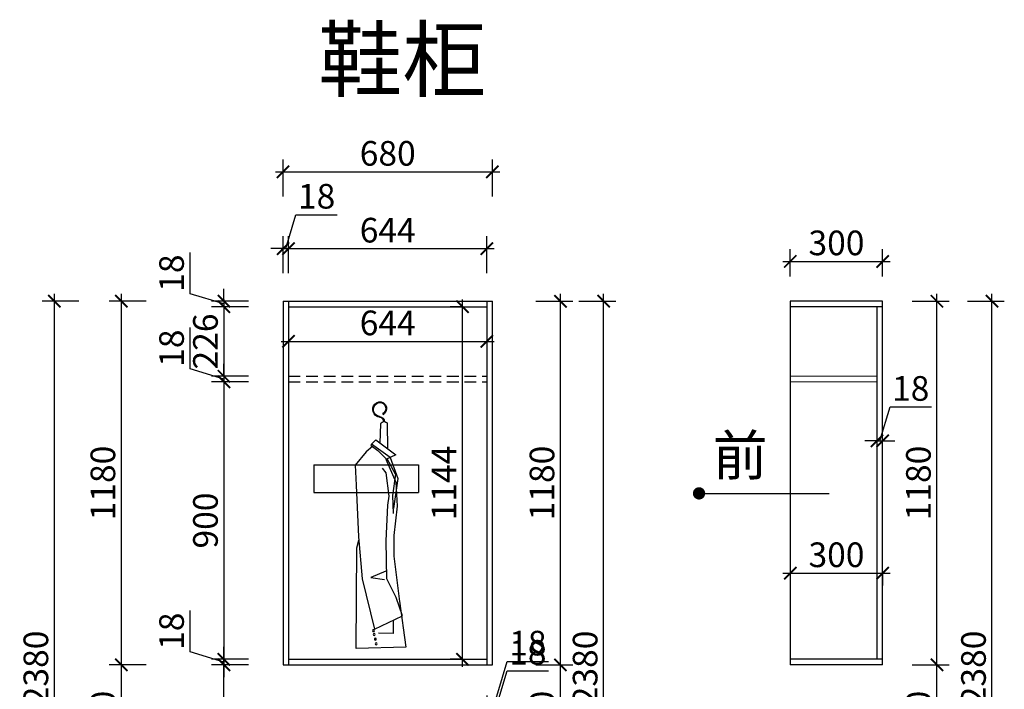
# Model space of a CAD drawing. Units: millimetres. Extents: x 2056001 to 2063761, y 152109 to 157844.
# Drawn here: x 2056001 to 2059198, y 154683 to 156856 of the extents above; entities that cross this region are included whole.
import ezdxf

# ---------------------------------------------------------------- set-up
doc = ezdxf.new("R2010")
doc.units = ezdxf.units.MM
doc.header["$LTSCALE"] = 3
doc.linetypes.add('DASHED', pattern=[19.05, 12.7, -6.35])
doc.layers.add('ZB_厨柜', color=7, linetype='Continuous')
doc.layers.add('标注', color=3, linetype='Continuous')
doc.layers.add('图层3', color=30, linetype='Continuous', lineweight=15)
doc.styles.add('DS01', font='txt')
doc.styles.get("Standard").update_dxf_attribs({"font": 'txt', "bigfont": 'gbcbig.shx'})
doc.dimstyles.new('DS03', dxfattribs={"dimscale": 40, "dimtxt": 2, "dimasz": 1, "dimexe": 1, "dimexo": 2, "dimgap": 0.5, "dimtad": 1, "dimdec": 0, "dimzin": 0, "dimdsep": 46, "dimtxsty": 'DS01', "dimblk": 'ARCHTICK', "dimcen": 0, "dimdle": 0.6, "dimclrd": 251, "dimclre": 251, "dimclrt": 2, "dimadec": 0, "dimazin": 0, "dimtfac": 1, "dimtdec": 0, "dimtmove": 1, "dimatfit": 2, "dimldrblk": 'DOT', "dimfxl": 2, "dimfxlon": 1, "dimtolj": 1, "dimtzin": 0, "dimlwe": 30, "dimarcsym": 0})

# ---------------------------------------------------------------- blocks, each defined once
blk = doc.blocks.new('_ARCHTICK')
at = {"color": 0, "linetype": 'ByBlock', "const_width": 0.15}
blk.add_lwpolyline([(-0.5, -0.5), (0.5, 0.5)], dxfattribs=at)
blk = doc.blocks.new('*D14')
at = {"layer": 'Defpoints', "color": 0, "transparency": 16777216}
for p in [(2056664.1, 155924.1), (2056874.1, 155942.1), (2056874.1, 155924.1)]:
    blk.add_point(p, dxfattribs=at)
at = {"layer": '标注', "color": 251, "lineweight": -2, "transparency": 16777216}
for p, q in [((2056554.1, 155966.1), (2056554.1, 156100.4)), ((2056664.1, 155942.1), (2056664.1, 155982.1)), ((2056664.1, 155933.1), (2056554.1, 155966.1)), ((2056664.1, 155942.1), (2056664.1, 155924.1)), ((2056664.1, 155942.1), (2056664.1, 155924.1)), ((2056664.1, 155924.1), (2056664.1, 155884.1))]:
    blk.add_line(p, q, dxfattribs=at)
at = {"layer": '标注', "color": 251, "lineweight": 30, "transparency": 16777216}
for p, q in [((2056744.1, 155942.1), (2056624.1, 155942.1)), ((2056744.1, 155924.1), (2056624.1, 155924.1))]:
    blk.add_line(p, q, dxfattribs=at)
at = {"layer": '标注', "color": 251, "lineweight": -2, "transparency": 16777216, "xscale": 40, "yscale": 40, "zscale": 40}
for p, rotation in [((2056664.1, 155942.1), 270), ((2056664.1, 155924.1), 90)]:
    blk.add_blockref('_ARCHTICK', p, dxfattribs=dict(at, rotation=rotation))
at = {"layer": '标注', "color": 2, "transparency": 16777216, "insert": (2056494.1, 156033.2), "char_height": 80, "attachment_point": 5, "rotation": 90, "style": 'DS01'}
blk.add_mtext('\\A1;18', dxfattribs=at)
blk = doc.blocks.new('_Dot')
at = {"color": 0, "linetype": 'ByBlock', "lineweight": -2}
blk.add_line((-0.5, 0), (-1, 0), dxfattribs=at)
at = {"color": 0, "linetype": 'ByBlock', "const_width": 0.5}
blk.add_lwpolyline([(-0.25, 0, 1), (0.25, 0, 1)], format="xyb", close=True, dxfattribs=at)
blk = doc.blocks.new('*D15')
at = {"layer": 'Defpoints', "color": 0, "transparency": 16777216}
for p in [(2056874.1, 155924.1), (2056664.1, 155698.6), (2056874.1, 155698.6)]:
    blk.add_point(p, dxfattribs=at)
at = {"layer": '标注', "color": 251, "lineweight": -2, "transparency": 16777216}
blk.add_line((2056664.1, 155948.1), (2056664.1, 155674.6), dxfattribs=at)
at = {"layer": '标注', "color": 251, "lineweight": 30, "transparency": 16777216}
for p, q in [((2056744.1, 155924.1), (2056624.1, 155924.1)), ((2056744.1, 155698.6), (2056624.1, 155698.6))]:
    blk.add_line(p, q, dxfattribs=at)
at = {"layer": '标注', "color": 251, "lineweight": -2, "transparency": 16777216, "xscale": 40, "yscale": 40, "zscale": 40}
for p, rotation in [((2056664.1, 155924.1), 90), ((2056664.1, 155698.6), 270)]:
    blk.add_blockref('_ARCHTICK', p, dxfattribs=dict(at, rotation=rotation))
at = {"layer": '标注', "color": 2, "transparency": 16777216, "insert": (2056604.1, 155811.4), "char_height": 80, "attachment_point": 5, "rotation": 90, "style": 'DS01'}
blk.add_mtext('\\A1;226', dxfattribs=at)
blk = doc.blocks.new('*D16')
at = {"layer": 'Defpoints', "color": 0, "transparency": 16777216}
for p in [(2056874.1, 155698.6), (2056664.1, 155680.6), (2056874.1, 155680.6)]:
    blk.add_point(p, dxfattribs=at)
at = {"layer": '标注', "color": 251, "lineweight": -2, "transparency": 16777216}
for p, q in [((2056554.1, 155722.6), (2056554.1, 155856.9)), ((2056664.1, 155689.6), (2056554.1, 155722.6)), ((2056664.1, 155698.6), (2056664.1, 155738.6)), ((2056664.1, 155698.6), (2056664.1, 155680.6)), ((2056664.1, 155698.6), (2056664.1, 155680.6)), ((2056664.1, 155680.6), (2056664.1, 155640.6))]:
    blk.add_line(p, q, dxfattribs=at)
at = {"layer": '标注', "color": 251, "lineweight": 30, "transparency": 16777216}
for p, q in [((2056744.1, 155698.6), (2056624.1, 155698.6)), ((2056744.1, 155680.6), (2056624.1, 155680.6))]:
    blk.add_line(p, q, dxfattribs=at)
at = {"layer": '标注', "color": 251, "lineweight": -2, "transparency": 16777216, "xscale": 40, "yscale": 40, "zscale": 40}
for p, rotation in [((2056664.1, 155698.6), 270), ((2056664.1, 155680.6), 90)]:
    blk.add_blockref('_ARCHTICK', p, dxfattribs=dict(at, rotation=rotation))
at = {"layer": '标注', "color": 2, "transparency": 16777216, "insert": (2056494.1, 155789.7), "char_height": 80, "attachment_point": 5, "rotation": 90, "style": 'DS01'}
blk.add_mtext('\\A1;18', dxfattribs=at)
blk = doc.blocks.new('*D17')
at = {"layer": 'Defpoints', "color": 0, "transparency": 16777216}
for p in [(2056874.1, 155680.6), (2056664.1, 154780.1), (2056874.1, 154780.1)]:
    blk.add_point(p, dxfattribs=at)
at = {"layer": '标注', "color": 251, "lineweight": -2, "transparency": 16777216}
blk.add_line((2056664.1, 155704.6), (2056664.1, 154756.1), dxfattribs=at)
at = {"layer": '标注', "color": 251, "lineweight": 30, "transparency": 16777216}
for p, q in [((2056744.1, 155680.6), (2056624.1, 155680.6)), ((2056744.1, 154780.1), (2056624.1, 154780.1))]:
    blk.add_line(p, q, dxfattribs=at)
at = {"layer": '标注', "color": 251, "lineweight": -2, "transparency": 16777216, "xscale": 40, "yscale": 40, "zscale": 40}
for p, rotation in [((2056664.1, 155680.6), 90), ((2056664.1, 154780.1), 270)]:
    blk.add_blockref('_ARCHTICK', p, dxfattribs=dict(at, rotation=rotation))
at = {"layer": '标注', "color": 2, "transparency": 16777216, "insert": (2056604.1, 155230.4), "char_height": 80, "attachment_point": 5, "rotation": 90, "style": 'DS01'}
blk.add_mtext('\\A1;900', dxfattribs=at)
blk = doc.blocks.new('*D18')
at = {"layer": 'Defpoints', "color": 0, "transparency": 16777216}
for p in [(2056664.1, 154762.1), (2056856.1, 154762.1), (2056874.1, 154780.1)]:
    blk.add_point(p, dxfattribs=at)
at = {"layer": '标注', "color": 251, "lineweight": -2, "transparency": 16777216}
for p, q in [((2056554.1, 154804.1), (2056554.1, 154938.4)), ((2056664.1, 154771.1), (2056554.1, 154804.1)), ((2056664.1, 154780.1), (2056664.1, 154820.1)), ((2056664.1, 154780.1), (2056664.1, 154762.1)), ((2056664.1, 154780.1), (2056664.1, 154762.1)), ((2056664.1, 154762.1), (2056664.1, 154722.1))]:
    blk.add_line(p, q, dxfattribs=at)
at = {"layer": '标注', "color": 251, "lineweight": 30, "transparency": 16777216}
for p, q in [((2056744.1, 154780.1), (2056624.1, 154780.1)), ((2056744.1, 154762.1), (2056624.1, 154762.1))]:
    blk.add_line(p, q, dxfattribs=at)
at = {"layer": '标注', "color": 251, "lineweight": -2, "transparency": 16777216, "xscale": 40, "yscale": 40, "zscale": 40}
for p, rotation in [((2056664.1, 154780.1), 270), ((2056664.1, 154762.1), 90)]:
    blk.add_blockref('_ARCHTICK', p, dxfattribs=dict(at, rotation=rotation))
at = {"layer": '标注', "color": 2, "transparency": 16777216, "insert": (2056494.1, 154871.2), "char_height": 80, "attachment_point": 5, "rotation": 90, "style": 'DS01'}
blk.add_mtext('\\A1;18', dxfattribs=at)
blk = doc.blocks.new('*D25')
at = {"layer": 'Defpoints', "color": 0, "transparency": 16777216}
for p in [(2056664.1, 154762.1), (2056874.1, 154762.1), (2056874.1, 153712.1)]:
    blk.add_point(p, dxfattribs=at)
at = {"layer": '标注', "color": 251, "lineweight": 30, "transparency": 16777216}
for p, q in [((2056744.1, 154762.1), (2056624.1, 154762.1)), ((2056744.1, 153712.1), (2056624.1, 153712.1))]:
    blk.add_line(p, q, dxfattribs=at)
at = {"layer": '标注', "color": 251, "lineweight": -2, "transparency": 16777216}
blk.add_line((2056664.1, 153688.1), (2056664.1, 154786.1), dxfattribs=at)
at = {"layer": '标注', "color": 251, "lineweight": -2, "transparency": 16777216, "xscale": 40, "yscale": 40, "zscale": 40}
for p, rotation in [((2056664.1, 154762.1), 90), ((2056664.1, 153712.1), 270)]:
    blk.add_blockref('_ARCHTICK', p, dxfattribs=dict(at, rotation=rotation))
at = {"layer": '标注', "color": 2, "transparency": 16777216, "insert": (2056604.1, 154237.1), "char_height": 80, "attachment_point": 5, "rotation": 90, "style": 'DS01'}
blk.add_mtext('\\A1;1050', dxfattribs=at)
blk = doc.blocks.new('*D27')
at = {"layer": 'Defpoints', "color": 0, "transparency": 16777216}
for p in [(2056331.1, 154762.1), (2056856.1, 154762.1), (2056856.1, 154412.1)]:
    blk.add_point(p, dxfattribs=at)
at = {"layer": '标注', "color": 251, "lineweight": 30, "transparency": 16777216}
for p, q in [((2056411.1, 154762.1), (2056291.1, 154762.1)), ((2056411.1, 154412.1), (2056291.1, 154412.1))]:
    blk.add_line(p, q, dxfattribs=at)
at = {"layer": '标注', "color": 251, "lineweight": -2, "transparency": 16777216}
blk.add_line((2056331.1, 154388.1), (2056331.1, 154786.1), dxfattribs=at)
at = {"layer": '标注', "color": 251, "lineweight": -2, "transparency": 16777216, "xscale": 40, "yscale": 40, "zscale": 40}
for p, rotation in [((2056331.1, 154762.1), 90), ((2056331.1, 154412.1), 270)]:
    blk.add_blockref('_ARCHTICK', p, dxfattribs=dict(at, rotation=rotation))
at = {"layer": '标注', "color": 2, "transparency": 16777216, "insert": (2056271.1, 154587.1), "char_height": 80, "attachment_point": 5, "rotation": 90, "style": 'DS01'}
blk.add_mtext('\\A1;350', dxfattribs=at)
blk = doc.blocks.new('*D28')
at = {"layer": 'Defpoints', "color": 0, "transparency": 16777216}
for p in [(2056331.1, 155942.1), (2056856.1, 155942.1), (2056856.1, 154762.1)]:
    blk.add_point(p, dxfattribs=at)
at = {"layer": '标注', "color": 251, "lineweight": -2, "transparency": 16777216}
blk.add_line((2056331.1, 154738.1), (2056331.1, 155966.1), dxfattribs=at)
at = {"layer": '标注', "color": 251, "lineweight": 30, "transparency": 16777216}
for p, q in [((2056411.1, 155942.1), (2056291.1, 155942.1)), ((2056411.1, 154762.1), (2056291.1, 154762.1))]:
    blk.add_line(p, q, dxfattribs=at)
at = {"layer": '标注', "color": 251, "lineweight": -2, "transparency": 16777216, "xscale": 40, "yscale": 40, "zscale": 40}
for p, rotation in [((2056331.1, 155942.1), 90), ((2056331.1, 154762.1), 270)]:
    blk.add_blockref('_ARCHTICK', p, dxfattribs=dict(at, rotation=rotation))
at = {"layer": '标注', "color": 2, "transparency": 16777216, "insert": (2056271.1, 155352.1), "char_height": 80, "attachment_point": 5, "rotation": 90, "style": 'DS01'}
blk.add_mtext('\\A1;1180', dxfattribs=at)
blk = doc.blocks.new('*D4')
at = {"layer": 'Defpoints', "color": 0, "transparency": 16777216}
for p in [(2056113.4, 155942.1), (2056856.1, 155942.1), (2056874.1, 153562.1)]:
    blk.add_point(p, dxfattribs=at)
at = {"layer": '标注', "color": 251, "lineweight": -2, "transparency": 16777216}
blk.add_line((2056113.4, 153538.1), (2056113.4, 155966.1), dxfattribs=at)
at = {"layer": '标注', "color": 251, "lineweight": 30, "transparency": 16777216}
for p, q in [((2056193.4, 155942.1), (2056073.4, 155942.1)), ((2056193.4, 153562.1), (2056073.4, 153562.1))]:
    blk.add_line(p, q, dxfattribs=at)
at = {"layer": '标注', "color": 251, "lineweight": -2, "transparency": 16777216, "xscale": 40, "yscale": 40, "zscale": 40}
for p, rotation in [((2056113.4, 155942.1), 90), ((2056113.4, 153562.1), 270)]:
    blk.add_blockref('_ARCHTICK', p, dxfattribs=dict(at, rotation=rotation))
at = {"layer": '标注', "color": 2, "transparency": 16777216, "insert": (2056053.4, 154752.1), "char_height": 80, "attachment_point": 5, "rotation": 90, "style": 'DS01'}
blk.add_mtext('\\A1;2380', dxfattribs=at)
blk = doc.blocks.new('*D5')
at = {"layer": 'Defpoints', "color": 0, "transparency": 16777216}
for p in [(2056874.1, 156112.6), (2056856.1, 155942.1), (2056874.1, 155942.1)]:
    blk.add_point(p, dxfattribs=at)
at = {"layer": '标注', "color": 251, "lineweight": -2, "transparency": 16777216}
for p, q in [((2056865.1, 156112.6), (2056898.1, 156222.6)), ((2056898.1, 156222.6), (2057032.3, 156222.6)), ((2056856.1, 156112.6), (2056816.1, 156112.6)), ((2056856.1, 156112.6), (2056874.1, 156112.6)), ((2056856.1, 156112.6), (2056874.1, 156112.6)), ((2056874.1, 156112.6), (2056914.1, 156112.6))]:
    blk.add_line(p, q, dxfattribs=at)
at = {"layer": '标注', "color": 251, "lineweight": 30, "transparency": 16777216}
for p, q in [((2056856.1, 156032.6), (2056856.1, 156152.6)), ((2056874.1, 156032.6), (2056874.1, 156152.6))]:
    blk.add_line(p, q, dxfattribs=at)
at = {"layer": '标注', "color": 251, "lineweight": -2, "transparency": 16777216, "xscale": 40, "yscale": 40, "zscale": 40}
blk.add_blockref('_ARCHTICK', (2056856.1, 156112.6), dxfattribs=at)
at = {"layer": '标注', "color": 251, "lineweight": -2, "transparency": 16777216, "xscale": 40, "yscale": 40, "zscale": 40, "rotation": 180}
blk.add_blockref('_ARCHTICK', (2056874.1, 156112.6), dxfattribs=at)
at = {"layer": '标注', "color": 2, "transparency": 16777216, "insert": (2056965.2, 156282.6), "char_height": 80, "attachment_point": 5, "style": 'DS01'}
blk.add_mtext('\\A1;18', dxfattribs=at)
blk = doc.blocks.new('*D29')
at = {"layer": 'Defpoints', "color": 0, "transparency": 16777216}
for p in [(2057518.1, 156112.6), (2056874.1, 155942.1), (2057518.1, 155924.1)]:
    blk.add_point(p, dxfattribs=at)
at = {"layer": '标注', "color": 251, "lineweight": 30, "transparency": 16777216}
for p, q in [((2056874.1, 156032.6), (2056874.1, 156152.6)), ((2057518.1, 156032.6), (2057518.1, 156152.6))]:
    blk.add_line(p, q, dxfattribs=at)
at = {"layer": '标注', "color": 251, "lineweight": -2, "transparency": 16777216}
blk.add_line((2056850.1, 156112.6), (2057542.1, 156112.6), dxfattribs=at)
at = {"layer": '标注', "color": 251, "lineweight": -2, "transparency": 16777216, "xscale": 40, "yscale": 40, "zscale": 40, "rotation": 180}
blk.add_blockref('_ARCHTICK', (2056874.1, 156112.6), dxfattribs=at)
at = {"layer": '标注', "color": 251, "lineweight": -2, "transparency": 16777216, "xscale": 40, "yscale": 40, "zscale": 40}
blk.add_blockref('_ARCHTICK', (2057518.1, 156112.6), dxfattribs=at)
at = {"layer": '标注', "color": 2, "transparency": 16777216, "insert": (2057196.1, 156172.6), "char_height": 80, "attachment_point": 5, "style": 'DS01'}
blk.add_mtext('\\A1;644', dxfattribs=at)
blk = doc.blocks.new('*D30')
at = {"layer": 'Defpoints', "color": 0, "transparency": 16777216}
for p in [(2057518.1, 155924.1), (2057536.1, 154582.6), (2057536.1, 154412.1)]:
    blk.add_point(p, dxfattribs=at)
at = {"layer": '标注', "color": 251, "lineweight": -2, "transparency": 16777216}
for p, q in [((2057527.1, 154582.6), (2057584.1, 154772.6)), ((2057584.1, 154772.6), (2057718.3, 154772.6)), ((2057518.1, 154582.6), (2057478.1, 154582.6)), ((2057518.1, 154582.6), (2057536.1, 154582.6)), ((2057518.1, 154582.6), (2057536.1, 154582.6)), ((2057536.1, 154582.6), (2057576.1, 154582.6))]:
    blk.add_line(p, q, dxfattribs=at)
at = {"layer": '标注', "color": 251, "lineweight": 30, "transparency": 16777216}
for p, q in [((2057518.1, 154662.6), (2057518.1, 154542.6)), ((2057536.1, 154502.6), (2057536.1, 154622.6))]:
    blk.add_line(p, q, dxfattribs=at)
at = {"layer": '标注', "color": 251, "lineweight": -2, "transparency": 16777216, "xscale": 40, "yscale": 40, "zscale": 40}
blk.add_blockref('_ARCHTICK', (2057518.1, 154582.6), dxfattribs=at)
at = {"layer": '标注', "color": 251, "lineweight": -2, "transparency": 16777216, "xscale": 40, "yscale": 40, "zscale": 40, "rotation": 180}
blk.add_blockref('_ARCHTICK', (2057536.1, 154582.6), dxfattribs=at)
at = {"layer": '标注', "color": 2, "transparency": 16777216, "insert": (2057651.2, 154832.6), "char_height": 80, "attachment_point": 5, "style": 'DS01'}
blk.add_mtext('\\A1;18', dxfattribs=at)
blk = doc.blocks.new('*D31')
at = {"layer": 'Defpoints', "color": 0, "transparency": 16777216}
for p in [(2057536.1, 156361.9), (2056856.1, 155942.1), (2057536.1, 155942.1)]:
    blk.add_point(p, dxfattribs=at)
at = {"layer": '标注', "color": 251, "lineweight": 30, "transparency": 16777216}
for p, q in [((2056856.1, 156281.9), (2056856.1, 156401.9)), ((2057536.1, 156281.9), (2057536.1, 156401.9))]:
    blk.add_line(p, q, dxfattribs=at)
at = {"layer": '标注', "color": 251, "lineweight": -2, "transparency": 16777216}
blk.add_line((2056832.1, 156361.9), (2057560.1, 156361.9), dxfattribs=at)
at = {"layer": '标注', "color": 251, "lineweight": -2, "transparency": 16777216, "xscale": 40, "yscale": 40, "zscale": 40, "rotation": 180}
blk.add_blockref('_ARCHTICK', (2056856.1, 156361.9), dxfattribs=at)
at = {"layer": '标注', "color": 251, "lineweight": -2, "transparency": 16777216, "xscale": 40, "yscale": 40, "zscale": 40}
blk.add_blockref('_ARCHTICK', (2057536.1, 156361.9), dxfattribs=at)
at = {"layer": '标注', "color": 2, "transparency": 16777216, "insert": (2057196.1, 156421.9), "char_height": 80, "attachment_point": 5, "style": 'DS01'}
blk.add_mtext('\\A1;680', dxfattribs=at)
blk = doc.blocks.new('*D32')
at = {"layer": 'Defpoints', "color": 0, "transparency": 16777216}
for p in [(2057438.9, 155924.1), (2057518.1, 155924.1), (2057518.1, 154780.1)]:
    blk.add_point(p, dxfattribs=at)
at = {"layer": '标注', "color": 251, "lineweight": -2, "transparency": 16777216}
blk.add_line((2057438.9, 154756.1), (2057438.9, 155948.1), dxfattribs=at)
at = {"layer": '标注', "color": 251, "lineweight": 30, "transparency": 16777216}
for p, q in [((2057438.9, 155924.1), (2057398.9, 155924.1)), ((2057438.9, 154780.1), (2057398.9, 154780.1))]:
    blk.add_line(p, q, dxfattribs=at)
at = {"layer": '标注', "color": 251, "lineweight": -2, "transparency": 16777216, "xscale": 40, "yscale": 40, "zscale": 40}
for p, rotation in [((2057438.9, 155924.1), 90), ((2057438.9, 154780.1), 270)]:
    blk.add_blockref('_ARCHTICK', p, dxfattribs=dict(at, rotation=rotation))
at = {"layer": '标注', "color": 2, "transparency": 16777216, "insert": (2057378.9, 155352.1), "char_height": 80, "attachment_point": 5, "rotation": 90, "style": 'DS01'}
blk.add_mtext('\\A1;1144', dxfattribs=at)
blk = doc.blocks.new('*D34')
at = {"layer": 'Defpoints', "color": 0, "transparency": 16777216}
for p in [(2057518.1, 154762.1), (2056874.1, 153562.1), (2057518.1, 153352.6)]:
    blk.add_point(p, dxfattribs=at)
at = {"layer": '标注', "color": 251, "lineweight": 30, "transparency": 16777216}
for p, q in [((2056874.1, 153432.6), (2056874.1, 153312.6)), ((2057518.1, 153432.6), (2057518.1, 153312.6))]:
    blk.add_line(p, q, dxfattribs=at)
at = {"layer": '标注', "color": 251, "lineweight": -2, "transparency": 16777216}
blk.add_line((2056850.1, 153352.6), (2057542.1, 153352.6), dxfattribs=at)
at = {"layer": '标注', "color": 251, "lineweight": -2, "transparency": 16777216, "xscale": 40, "yscale": 40, "zscale": 40, "rotation": 180}
blk.add_blockref('_ARCHTICK', (2056874.1, 153352.6), dxfattribs=at)
at = {"layer": '标注', "color": 251, "lineweight": -2, "transparency": 16777216, "xscale": 40, "yscale": 40, "zscale": 40}
blk.add_blockref('_ARCHTICK', (2057518.1, 153352.6), dxfattribs=at)
at = {"layer": '标注', "color": 2, "transparency": 16777216, "insert": (2057196.1, 153412.6), "char_height": 80, "attachment_point": 5, "style": 'DS01'}
blk.add_mtext('\\A1;644', dxfattribs=at)
blk = doc.blocks.new('*D35')
at = {"layer": 'Defpoints', "color": 0, "transparency": 16777216}
for p in [(2057518.1, 154762.1), (2057536.1, 154552.6), (2057536.1, 153562.1)]:
    blk.add_point(p, dxfattribs=at)
at = {"layer": '标注', "color": 251, "lineweight": -2, "transparency": 16777216}
for p, q in [((2057527.1, 154552.6), (2057584.1, 154742.6)), ((2057584.1, 154742.6), (2057718.3, 154742.6)), ((2057518.1, 154552.6), (2057478.1, 154552.6)), ((2057518.1, 154552.6), (2057536.1, 154552.6)), ((2057518.1, 154552.6), (2057536.1, 154552.6)), ((2057536.1, 154552.6), (2057576.1, 154552.6))]:
    blk.add_line(p, q, dxfattribs=at)
at = {"layer": '标注', "color": 251, "lineweight": 30, "transparency": 16777216}
for p, q in [((2057518.1, 154632.6), (2057518.1, 154512.6)), ((2057536.1, 154472.6), (2057536.1, 154592.6))]:
    blk.add_line(p, q, dxfattribs=at)
at = {"layer": '标注', "color": 251, "lineweight": -2, "transparency": 16777216, "xscale": 40, "yscale": 40, "zscale": 40}
blk.add_blockref('_ARCHTICK', (2057518.1, 154552.6), dxfattribs=at)
at = {"layer": '标注', "color": 251, "lineweight": -2, "transparency": 16777216, "xscale": 40, "yscale": 40, "zscale": 40, "rotation": 180}
blk.add_blockref('_ARCHTICK', (2057536.1, 154552.6), dxfattribs=at)
at = {"layer": '标注', "color": 2, "transparency": 16777216, "insert": (2057651.2, 154802.6), "char_height": 80, "attachment_point": 5, "style": 'DS01'}
blk.add_mtext('\\A1;18', dxfattribs=at)
blk = doc.blocks.new('*D37')
at = {"layer": 'Defpoints', "color": 0, "transparency": 16777216}
for p in [(2057536.1, 154762.1), (2057757.1, 154762.1), (2057536.1, 154412.1)]:
    blk.add_point(p, dxfattribs=at)
at = {"layer": '标注', "color": 251, "lineweight": 30, "transparency": 16777216}
for p, q in [((2057677.1, 154762.1), (2057797.1, 154762.1)), ((2057677.1, 154412.1), (2057797.1, 154412.1))]:
    blk.add_line(p, q, dxfattribs=at)
at = {"layer": '标注', "color": 251, "lineweight": -2, "transparency": 16777216}
blk.add_line((2057757.1, 154388.1), (2057757.1, 154786.1), dxfattribs=at)
at = {"layer": '标注', "color": 251, "lineweight": -2, "transparency": 16777216, "xscale": 40, "yscale": 40, "zscale": 40}
for p, rotation in [((2057757.1, 154762.1), 90), ((2057757.1, 154412.1), 270)]:
    blk.add_blockref('_ARCHTICK', p, dxfattribs=dict(at, rotation=rotation))
at = {"layer": '标注', "color": 2, "transparency": 16777216, "insert": (2057697.1, 154587.1), "char_height": 80, "attachment_point": 5, "rotation": 90, "style": 'DS01'}
blk.add_mtext('\\A1;350', dxfattribs=at)
blk = doc.blocks.new('*D38')
at = {"layer": 'Defpoints', "color": 0, "transparency": 16777216}
for p in [(2057536.1, 155942.1), (2057757.1, 155942.1), (2057536.1, 154762.1)]:
    blk.add_point(p, dxfattribs=at)
at = {"layer": '标注', "color": 251, "lineweight": -2, "transparency": 16777216}
blk.add_line((2057757.1, 154738.1), (2057757.1, 155966.1), dxfattribs=at)
at = {"layer": '标注', "color": 251, "lineweight": 30, "transparency": 16777216}
for p, q in [((2057677.1, 155942.1), (2057797.1, 155942.1)), ((2057677.1, 154762.1), (2057797.1, 154762.1))]:
    blk.add_line(p, q, dxfattribs=at)
at = {"layer": '标注', "color": 251, "lineweight": -2, "transparency": 16777216, "xscale": 40, "yscale": 40, "zscale": 40}
for p, rotation in [((2057757.1, 155942.1), 90), ((2057757.1, 154762.1), 270)]:
    blk.add_blockref('_ARCHTICK', p, dxfattribs=dict(at, rotation=rotation))
at = {"layer": '标注', "color": 2, "transparency": 16777216, "insert": (2057697.1, 155352.1), "char_height": 80, "attachment_point": 5, "rotation": 90, "style": 'DS01'}
blk.add_mtext('\\A1;1180', dxfattribs=at)
blk = doc.blocks.new('*D7')
at = {"layer": 'Defpoints', "color": 0, "transparency": 16777216}
for p in [(2057536.1, 155942.1), (2057897.1, 155942.1), (2057536.1, 153562.1)]:
    blk.add_point(p, dxfattribs=at)
at = {"layer": '标注', "color": 251, "lineweight": -2, "transparency": 16777216}
blk.add_line((2057897.1, 153538.1), (2057897.1, 155966.1), dxfattribs=at)
at = {"layer": '标注', "color": 251, "lineweight": 30, "transparency": 16777216}
for p, q in [((2057817.1, 155942.1), (2057937.1, 155942.1)), ((2057817.1, 153562.1), (2057937.1, 153562.1))]:
    blk.add_line(p, q, dxfattribs=at)
at = {"layer": '标注', "color": 251, "lineweight": -2, "transparency": 16777216, "xscale": 40, "yscale": 40, "zscale": 40}
for p, rotation in [((2057897.1, 155942.1), 90), ((2057897.1, 153562.1), 270)]:
    blk.add_blockref('_ARCHTICK', p, dxfattribs=dict(at, rotation=rotation))
at = {"layer": '标注', "color": 2, "transparency": 16777216, "insert": (2057837.1, 154752.1), "char_height": 80, "attachment_point": 5, "rotation": 90, "style": 'DS01'}
blk.add_mtext('\\A1;2380', dxfattribs=at)
blk = doc.blocks.new('werwt')
at = {"color": 251}
for p, q in [((116879.1, -4278.1), (116878.7, -4349.6)), ((116899, -4334.5), (116897.7, -4278.9)), ((116912, -4324.9), (116855.2, -4367)), ((116912, -4324.9), (116923.8, -4336.7)), ((116871.3, -4374.5), (116923.8, -4336.7)), ((116881.4, -4379.3), (116906.3, -4354.7)), ((116924.8, -4340.8), (116906.3, -4354.7)), ((116921.1, -4343.5), (116939, -4359)), ((116924.8, -4340.8), (116923.8, -4336.7)), ((116939.2, -4359.1), (116970, -4396.4)), ((116871.3, -4374.5), (116849.1, -4434.5)), ((116883.1, -4379.9), (116855.1, -4444.6)), ((116855.2, -4367), (116883, -4380.1)), ((116856, -4422.2), (116879.1, -4378.2)), ((116873.4, -4484.1), (116882.2, -4418.3)), ((116882.2, -4418.3), (116893.1, -4405.1)), ((116970, -4396.4), (116967.8, -4453.4)), ((116849.1, -4434.5), (116861.5, -4519.8)), ((116855.1, -4444.6), (116851.4, -4512.6)), ((116856, -4422.2), (116864.5, -4482.8)), ((116967.8, -4453.4), (116961.2, -4600.3)), ((116864.5, -4482.8), (116862.5, -4534.1)), ((116877.8, -4510.4), (116873.4, -4484.1)), ((116851.4, -4512.6), (116860.2, -4596)), ((116882.2, -4611.3), (116877.8, -4510.4)), ((116860.2, -4596), (116860.2, -4655.2)), ((116880, -4718.8), (116882.2, -4611.3)), ((116961.2, -4600.3), (116950.2, -4718.8)), ((116965.6, -4631), (116960.4, -4609.3)), ((116967.8, -4916.5), (116965.6, -4631)), ((116860.2, -4655.2), (116844.8, -4783.5)), ((116883.2, -4697.6), (116925.5, -4715.2)), ((116853.6, -4771.7), (116880, -4718.8)), ((116925.5, -4715.2), (116886.7, -4720.8)), ((116950.2, -4718.8), (116915.3, -4861.9)), ((116836.3, -4824.6), (116853.6, -4771.7)), ((116844.8, -4782.7), (116826.7, -4912.8)), ((116915.3, -4861.9), (116836.3, -4824.6)), ((116862.8, -4837.1), (116862.2, -4874.3)), ((116862.2, -4874.3), (116904.1, -4873.6)), ((116826.7, -4912.8), (116967.8, -4916.5))]:
    blk.add_line(p, q, dxfattribs=at)
for centre, radius in [((116890, -4250.7), 1.99), ((116918.4, -4866.2), 2.74), ((116913.1, -4890.1), 2.74), ((116916.4, -4877.3), 2.74), ((116910.6, -4903.7), 2.74)]:
    blk.add_circle(centre, radius, dxfattribs=at)
for centre, radius, start, end in [((116900.2, -4235.6), 18.9, 58.8889, 230.4094), ((116900.2, -4235.6), 16.8, 58.8889, 230.4094), ((116898.6, -4238.3), 19.9, 278.1438, 58.8889), ((116898.6, -4238.3), 22, 294.4064, 58.8889), ((116898.6, -4238.3), 19.9, 46.2084, 58.8889), ((116888.2, -4283.2), 10.4, 24.2419, 150.7783), ((116903.7, -4274.4), 16.5, 98.1438, 177.8717), ((116903.7, -4274.4), 14.4, 98.1438, 177.7449), ((116898.6, -4238.3), 22, 278.1438, 325.0188)]:
    blk.add_arc(centre, radius, start, end, dxfattribs=at)
blk = doc.blocks.new('*D41')
at = {"layer": 'Defpoints', "color": 0, "transparency": 16777216}
for p in [(2058803.4, 154762.1), (2058979.5, 154762.1), (2058803.4, 154412.1)]:
    blk.add_point(p, dxfattribs=at)
at = {"layer": '标注', "color": 251, "lineweight": 30, "transparency": 16777216}
for p, q in [((2058899.5, 154762.1), (2059019.5, 154762.1)), ((2058899.5, 154412.1), (2059019.5, 154412.1))]:
    blk.add_line(p, q, dxfattribs=at)
at = {"layer": '标注', "color": 251, "lineweight": -2, "transparency": 16777216}
blk.add_line((2058979.5, 154388.1), (2058979.5, 154786.1), dxfattribs=at)
at = {"layer": '标注', "color": 251, "lineweight": -2, "transparency": 16777216, "xscale": 40, "yscale": 40, "zscale": 40}
for p, rotation in [((2058979.5, 154762.1), 90), ((2058979.5, 154412.1), 270)]:
    blk.add_blockref('_ARCHTICK', p, dxfattribs=dict(at, rotation=rotation))
at = {"layer": '标注', "color": 2, "transparency": 16777216, "insert": (2058919.5, 154587.1), "char_height": 80, "attachment_point": 5, "rotation": 90, "style": 'DS01'}
blk.add_mtext('\\A1;350', dxfattribs=at)
blk = doc.blocks.new('*D42')
at = {"layer": 'Defpoints', "color": 0, "transparency": 16777216}
for p in [(2058803.4, 155942.1), (2058979.5, 155942.1), (2058803.4, 154762.1)]:
    blk.add_point(p, dxfattribs=at)
at = {"layer": '标注', "color": 251, "lineweight": -2, "transparency": 16777216}
blk.add_line((2058979.5, 154738.1), (2058979.5, 155966.1), dxfattribs=at)
at = {"layer": '标注', "color": 251, "lineweight": 30, "transparency": 16777216}
for p, q in [((2058899.5, 155942.1), (2059019.5, 155942.1)), ((2058899.5, 154762.1), (2059019.5, 154762.1))]:
    blk.add_line(p, q, dxfattribs=at)
at = {"layer": '标注', "color": 251, "lineweight": -2, "transparency": 16777216, "xscale": 40, "yscale": 40, "zscale": 40}
for p, rotation in [((2058979.5, 155942.1), 90), ((2058979.5, 154762.1), 270)]:
    blk.add_blockref('_ARCHTICK', p, dxfattribs=dict(at, rotation=rotation))
at = {"layer": '标注', "color": 2, "transparency": 16777216, "insert": (2058919.5, 155352.1), "char_height": 80, "attachment_point": 5, "rotation": 90, "style": 'DS01'}
blk.add_mtext('\\A1;1180', dxfattribs=at)
blk = doc.blocks.new('*D9')
at = {"layer": 'Defpoints', "color": 0, "transparency": 16777216}
for p in [(2058803.4, 155942.1), (2059158.4, 155942.1), (2058803.4, 153562.1)]:
    blk.add_point(p, dxfattribs=at)
at = {"layer": '标注', "color": 251, "lineweight": -2, "transparency": 16777216}
blk.add_line((2059158.4, 153538.1), (2059158.4, 155966.1), dxfattribs=at)
at = {"layer": '标注', "color": 251, "lineweight": 30, "transparency": 16777216}
for p, q in [((2059078.4, 155942.1), (2059198.4, 155942.1)), ((2059078.4, 153562.1), (2059198.4, 153562.1))]:
    blk.add_line(p, q, dxfattribs=at)
at = {"layer": '标注', "color": 251, "lineweight": -2, "transparency": 16777216, "xscale": 40, "yscale": 40, "zscale": 40}
for p, rotation in [((2059158.4, 155942.1), 90), ((2059158.4, 153562.1), 270)]:
    blk.add_blockref('_ARCHTICK', p, dxfattribs=dict(at, rotation=rotation))
at = {"layer": '标注', "color": 2, "transparency": 16777216, "insert": (2059098.4, 154752.1), "char_height": 80, "attachment_point": 5, "rotation": 90, "style": 'DS01'}
blk.add_mtext('\\A1;2380', dxfattribs=at)
blk = doc.blocks.new('*D43')
at = {"layer": 'Defpoints', "color": 0, "transparency": 16777216}
for p in [(2058803.4, 155489), (2058785.4, 155450.9), (2058803.4, 155450.9)]:
    blk.add_point(p, dxfattribs=at)
at = {"layer": '标注', "color": 251, "lineweight": -2, "transparency": 16777216}
for p, q in [((2058794.4, 155489), (2058827.4, 155599)), ((2058827.4, 155599), (2058961.7, 155599)), ((2058785.4, 155489), (2058745.4, 155489)), ((2058785.4, 155489), (2058803.4, 155489)), ((2058785.4, 155489), (2058803.4, 155489)), ((2058803.4, 155489), (2058843.4, 155489))]:
    blk.add_line(p, q, dxfattribs=at)
at = {"layer": '标注', "color": 251, "lineweight": 30, "transparency": 16777216}
for p, q in [((2058785.4, 155489), (2058785.4, 155529)), ((2058803.4, 155489), (2058803.4, 155529))]:
    blk.add_line(p, q, dxfattribs=at)
at = {"layer": '标注', "color": 251, "lineweight": -2, "transparency": 16777216, "xscale": 40, "yscale": 40, "zscale": 40}
blk.add_blockref('_ARCHTICK', (2058785.4, 155489), dxfattribs=at)
at = {"layer": '标注', "color": 251, "lineweight": -2, "transparency": 16777216, "xscale": 40, "yscale": 40, "zscale": 40, "rotation": 180}
blk.add_blockref('_ARCHTICK', (2058803.4, 155489), dxfattribs=at)
at = {"layer": '标注', "color": 2, "transparency": 16777216, "insert": (2058894.5, 155659), "char_height": 80, "attachment_point": 5, "style": 'DS01'}
blk.add_mtext('\\A1;18', dxfattribs=at)
blk = doc.blocks.new('*D44')
at = {"layer": 'Defpoints', "color": 0, "transparency": 16777216}
for p in [(2058803.4, 156071.3), (2058503.4, 155942.1), (2058803.4, 155942.1)]:
    blk.add_point(p, dxfattribs=at)
at = {"layer": '标注', "color": 251, "lineweight": 30, "transparency": 16777216}
for p, q in [((2058503.4, 156022.1), (2058503.4, 156111.3)), ((2058803.4, 156022.1), (2058803.4, 156111.3))]:
    blk.add_line(p, q, dxfattribs=at)
at = {"layer": '标注', "color": 251, "lineweight": -2, "transparency": 16777216}
blk.add_line((2058479.4, 156071.3), (2058827.4, 156071.3), dxfattribs=at)
at = {"layer": '标注', "color": 251, "lineweight": -2, "transparency": 16777216, "xscale": 40, "yscale": 40, "zscale": 40, "rotation": 180}
blk.add_blockref('_ARCHTICK', (2058503.4, 156071.3), dxfattribs=at)
at = {"layer": '标注', "color": 251, "lineweight": -2, "transparency": 16777216, "xscale": 40, "yscale": 40, "zscale": 40}
blk.add_blockref('_ARCHTICK', (2058803.4, 156071.3), dxfattribs=at)
at = {"layer": '标注', "color": 2, "transparency": 16777216, "insert": (2058653.4, 156131.3), "char_height": 80, "attachment_point": 5, "style": 'DS01'}
blk.add_mtext('\\A1;300', dxfattribs=at)
blk = doc.blocks.new('*D66')
at = {"layer": 'Defpoints', "color": 0, "transparency": 16777216}
for p in [(2058503.4, 155065.8), (2058803.4, 155065.8), (2058803.4, 155059.3)]:
    blk.add_point(p, dxfattribs=at)
at = {"layer": '标注', "color": 251, "lineweight": -2, "transparency": 16777216}
blk.add_line((2058479.4, 155059.3), (2058827.4, 155059.3), dxfattribs=at)
at = {"layer": '标注', "color": 251, "lineweight": 30, "transparency": 16777216}
for p, q in [((2058503.4, 155059.3), (2058503.4, 155019.3)), ((2058803.4, 155059.3), (2058803.4, 155019.3))]:
    blk.add_line(p, q, dxfattribs=at)
at = {"layer": '标注', "color": 251, "lineweight": -2, "transparency": 16777216, "xscale": 40, "yscale": 40, "zscale": 40, "rotation": 180}
blk.add_blockref('_ARCHTICK', (2058503.4, 155059.3), dxfattribs=at)
at = {"layer": '标注', "color": 251, "lineweight": -2, "transparency": 16777216, "xscale": 40, "yscale": 40, "zscale": 40}
blk.add_blockref('_ARCHTICK', (2058803.4, 155059.3), dxfattribs=at)
at = {"layer": '标注', "color": 2, "transparency": 16777216, "insert": (2058653.4, 155119.3), "char_height": 80, "attachment_point": 5, "style": 'DS01'}
blk.add_mtext('\\A1;300', dxfattribs=at)
blk = doc.blocks.new('*D67')
at = {"layer": 'Defpoints', "color": 0, "transparency": 16777216}
for p in [(2056874.1, 155924.1), (2057518.1, 155924.1), (2057518.1, 155811.7)]:
    blk.add_point(p, dxfattribs=at)
at = {"layer": '标注', "color": 251, "lineweight": 30, "transparency": 16777216}
for p, q in [((2056874.1, 155844.1), (2056874.1, 155771.7)), ((2057518.1, 155844.1), (2057518.1, 155771.7))]:
    blk.add_line(p, q, dxfattribs=at)
at = {"layer": '标注', "color": 251, "lineweight": -2, "transparency": 16777216}
blk.add_line((2056850.1, 155811.7), (2057542.1, 155811.7), dxfattribs=at)
at = {"layer": '标注', "color": 251, "lineweight": -2, "transparency": 16777216, "xscale": 40, "yscale": 40, "zscale": 40, "rotation": 180}
blk.add_blockref('_ARCHTICK', (2056874.1, 155811.7), dxfattribs=at)
at = {"layer": '标注', "color": 251, "lineweight": -2, "transparency": 16777216, "xscale": 40, "yscale": 40, "zscale": 40}
blk.add_blockref('_ARCHTICK', (2057518.1, 155811.7), dxfattribs=at)
at = {"layer": '标注', "color": 2, "transparency": 16777216, "insert": (2057196.1, 155871.7), "char_height": 80, "attachment_point": 5, "style": 'DS01'}
blk.add_mtext('\\A1;644', dxfattribs=at)

msp = doc.modelspace()

# ---------------------------------------------------------------- linework, layer by layer
at = {"layer": '图层3', "color": 157}
for p, q in [((2058503.4, 155698.6), (2058785.4, 155698.6)), ((2058503.4, 155680.6), (2058785.4, 155680.6))]:
    msp.add_line(p, q, dxfattribs=at)
at = {"layer": '标注', "color": 0}
for p, q in [((2056856.1, 155942.1), (2057536.1, 155942.1)), ((2056856.1, 155942.1), (2056856.1, 154762.1)), ((2056874.1, 155942.1), (2056874.1, 154762.1)), ((2056874.1, 155924.1), (2057518.1, 155924.1)), ((2057518.1, 155942.1), (2057518.1, 154762.1)), ((2057536.1, 154762.1), (2057536.1, 155942.1)), ((2058803.4, 155942.1), (2058503.4, 155942.1)), ((2058503.4, 155942.1), (2058503.4, 154762.1)), ((2058803.4, 155924.1), (2058503.4, 155924.1)), ((2058785.4, 154780.1), (2058785.4, 155924.1)), ((2058803.4, 154762.1), (2058803.4, 155942.1)), ((2056856.1, 154762.1), (2057536.1, 154762.1)), ((2056874.1, 154780.1), (2057518.1, 154780.1)), ((2058803.4, 154780.1), (2058503.4, 154780.1)), ((2058803.4, 154762.1), (2058503.4, 154762.1))]:
    msp.add_line(p, q, dxfattribs=at)
at = {"layer": '标注', "color": 0, "linetype": 'DASHED'}
for p, q in [((2056874.1, 155698.6), (2057518.1, 155698.6)), ((2056874.1, 155680.6), (2057518.1, 155680.6))]:
    msp.add_line(p, q, dxfattribs=at)
at = {"layer": '标注', "color": 6}
for p, q in [((2056956.1, 155411.1), (2057296.1, 155411.1)), ((2056956.1, 155411.1), (2056956.1, 155321.1)), ((2057296.1, 155411.1), (2057296.1, 155321.1)), ((2056956.1, 155321.1), (2057296.1, 155321.1))]:
    msp.add_line(p, q, dxfattribs=at)

# ---------------------------------------------------------------- block references
at = {"layer": 'ZB_厨柜', "color": 253, "xscale": -1.143449999392033, "yscale": 1.143449999886798, "zscale": 1.143450000005396}
msp.add_blockref('werwt', (2190840.1, 160437.3), dxfattribs=at)

# ---------------------------------------------------------------- texts
at = {"layer": '标注', "color": 0, "insert": (2056970.7, 156826.3), "char_height": 200, "width": 3530, "attachment_point": 1}
msp.add_mtext('\\A1;{\\fSimSun|b0|i0|c134|p2;\\C3;鞋柜}', dxfattribs=at)
at = {"layer": '标注', "color": 1, "insert": (2058251.8, 155506.9), "char_height": 130, "width": 770, "attachment_point": 1}
msp.add_mtext('\\A1;{\\fSimSun|b0|i0|c134|p2;前}', dxfattribs=at)

# ---------------------------------------------------------------- dimensions: what is measured, and where the dimension line sits
at = {"layer": '标注', "color": 0}
for base, p1, p2, picture, middle in [((2057536.1, 156361.9), (2056856.1, 155942.1), (2057536.1, 155942.1), '*D31', (2057196.1, 156421.9)), ((2056874.1, 156112.6), (2056856.1, 155942.1), (2056874.1, 155942.1), '*D5', (2056918.1, 156282.6)), ((2057518.1, 156112.6), (2056874.1, 155942.1), (2057518.1, 155924.1), '*D29', (2057196.1, 156172.6)), ((2058803.4, 156071.3), (2058503.4, 155942.1), (2058803.4, 155942.1), '*D44', (2058653.4, 156131.3)), ((2057518.1, 155811.7), (2056874.1, 155924.1), (2057518.1, 155924.1), '*D67', (2057196.1, 155871.7)), ((2057536.1, 154582.6), (2057518.1, 155924.1), (2057536.1, 154412.1), '*D30', (2057604.1, 154832.6)), ((2058803.4, 155489), (2058785.4, 155450.9), (2058803.4, 155450.9), '*D43', (2058847.4, 155659)), ((2058803.4, 155059.3), (2058503.4, 155065.8), (2058803.4, 155065.8), '*D66', (2058653.4, 155119.3)), ((2057536.1, 154552.6), (2057518.1, 154762.1), (2057536.1, 153562.1), '*D35', (2057604.1, 154802.6)), ((2057518.1, 153352.6), (2056874.1, 153562.1), (2057518.1, 154762.1), '*D34', (2057196.1, 153412.6))]:
    dim = msp.add_linear_dim(base=base, p1=p1, p2=p2, dimstyle='DS03', dxfattribs=at)
    dim.commit()
    dim.dimension.update_dxf_attribs({"geometry": picture, "text_midpoint": middle})
for base, p1, p2, picture, middle in [((2056664.1, 155924.1), (2056874.1, 155942.1), (2056874.1, 155924.1), '*D14', (2056494.1, 155986.1)), ((2056113.4, 155942.1), (2056874.1, 153562.1), (2056856.1, 155942.1), '*D4', (2056053.4, 154752.1)), ((2056331.1, 155942.1), (2056856.1, 154762.1), (2056856.1, 155942.1), '*D28', (2056271.1, 155352.1)), ((2056664.0508, 155698.6288), (2056874.1023, 155924.1299), (2056874.1023, 155698.6288), '*D15', (2056604.0508, 155811.3794)), ((2057438.9, 155924.1), (2057518.1, 154780.1), (2057518.1, 155924.1), '*D32', (2057378.9, 155352.1)), ((2057757.1, 155942.1), (2057536.1, 154762.1), (2057536.1, 155942.1), '*D38', (2057697.1, 155352.1)), ((2057897.1, 155942.1), (2057536.1, 153562.1), (2057536.1, 155942.1), '*D7', (2057837.1, 154752.1)), ((2058979.5, 155942.1), (2058803.4, 154762.1), (2058803.4, 155942.1), '*D42', (2058919.5, 155352.1)), ((2059158.4, 155942.1), (2058803.4, 153562.1), (2058803.4, 155942.1), '*D9', (2059098.4, 154752.1)), ((2056664.1, 155680.6), (2056874.1, 155698.6), (2056874.1, 155680.6), '*D16', (2056494.1, 155742.6)), ((2056664.0508, 154780.1299), (2056874.1023, 155680.6288), (2056874.1023, 154780.1299), '*D17', (2056604.0508, 155230.3794)), ((2056664.1, 154762.1), (2056874.1, 154780.1), (2056856.1, 154762.1), '*D18', (2056494.1, 154824.1)), ((2056331.1, 154762.1), (2056856.1, 154412.1), (2056856.1, 154762.1), '*D27', (2056271.1, 154587.1)), ((2057757.1, 154762.1), (2057536.1, 154412.1), (2057536.1, 154762.1), '*D37', (2057697.1, 154587.1)), ((2058979.5, 154762.1), (2058803.4, 154412.1), (2058803.4, 154762.1), '*D41', (2058919.5, 154587.1))]:
    dim = msp.add_linear_dim(base=base, p1=p1, p2=p2, angle=90, dimstyle='DS03', dxfattribs=at)
    dim.commit()
    dim.dimension.update_dxf_attribs({"geometry": picture, "text_midpoint": middle})
dim = msp.add_linear_dim(base=(2056664.1, 154762.1), p1=(2056874.1, 153712.1), p2=(2056874.1, 154762.1), angle=90, dimstyle='DS03', dxfattribs=at)
dim.commit()
dim.dimension.update_dxf_attribs({"geometry": '*D25', "text_midpoint": (2056664.1, 154237.1), "dimtype": 128})

# ---------------------------------------------------------------- leaders
msp.add_leader([(2058207.1, 155318.5), (2058629.2, 155318.5)], dimstyle='DS03', override={"dimgap": 0.5, "dimtad": 0}, dxfattribs=at)

doc.saveas('drawing.dxf')
